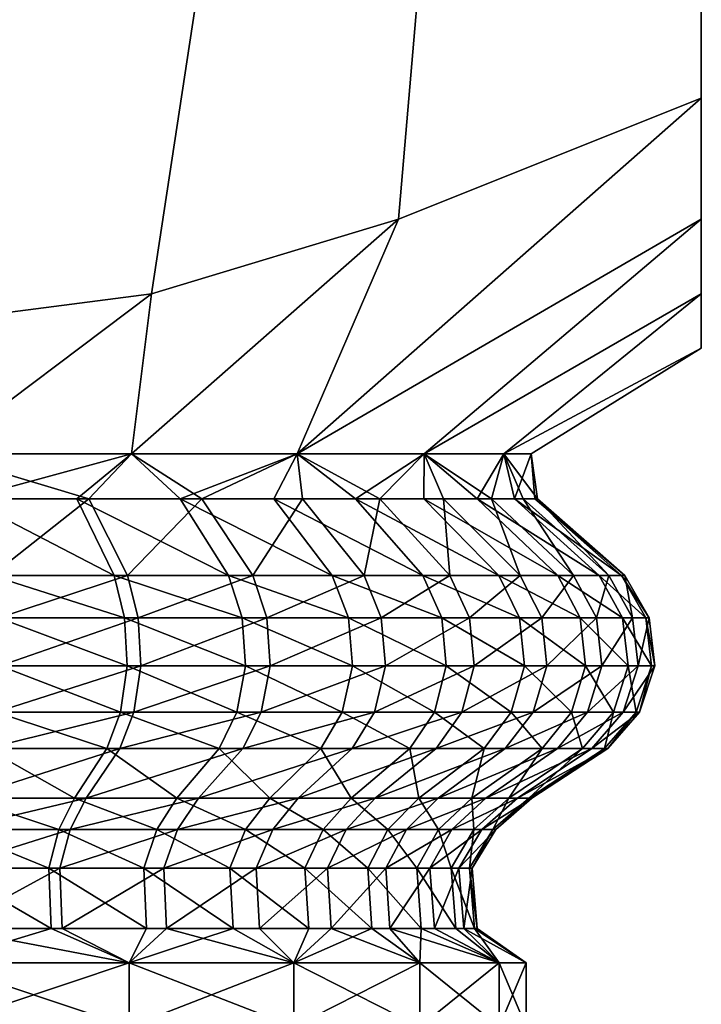
# Model space of a CAD drawing. Extents: x 0 to 5, y 0 to 40.5.
# Drawn here: x 3.2 to 5, y 29.4 to 31.9 of the extents above; entities that cross this region are included whole.
import ezdxf

# ---------------------------------------------------------------- set-up
doc = ezdxf.new("R2010")
doc.units = 0
doc.header["$MEASUREMENT"] = 0
doc.layers.add('DEFAULT', color=7, linetype='CONTINUOUS')

msp = doc.modelspace()

# ---------------------------------------------------------------- linework, layer by layer
at = {"layer": 'DEFAULT'}
for points in [[(5.000001, 40.5, 0.000001), (2.500001, 31.054085, 0.000001), (0.000001, 40.5, 0.000001)], [(0.000001, 40.5, 5.000001), (2.500001, 31.054085, 5.000001), (5.000001, 40.5, 5.000001)], [(3.581943, 31.193466, 0.000001), (2.500001, 31.054085, 0.000001), (5.000001, 40.5, 0.000001)], [(2.500001, 31.054085, 5.000001), (3.581943, 31.193466, 5.000001), (5.000001, 40.5, 5.000001)], [(4.219223, 31.386305, 0.000001), (3.581943, 31.193466, 0.000001), (5.000001, 40.5, 0.000001)], [(4.219223, 31.386305, 5.000001), (5.000001, 40.5, 5.000001), (3.581943, 31.193466, 5.000001)], [(5.000001, 31.698214, 0.000001), (4.219223, 31.386305, 0.000001), (5.000001, 40.5, 0.000001)], [(5.000001, 31.698214, 5.000001), (5.000001, 40.5, 5.000001), (4.219223, 31.386305, 5.000001)], [(5.000001, 31.698214, 5.000001), (5.000001, 31.386305, 4.219223), (5.000001, 40.5, 5.000001)], [(5.000001, 31.386305, 4.219223), (5.000001, 31.193466, 3.581943), (5.000001, 40.5, 5.000001)], [(5.000001, 31.193466, 3.581943), (5.000001, 31.054085, 2.500001), (5.000001, 40.5, 5.000001)], [(5.000001, 40.5, 5.000001), (5.000001, 31.054085, 2.500001), (5.000001, 40.5, 0.000001)], [(5.000001, 31.054085, 2.500001), (5.000001, 31.193466, 1.418059), (5.000001, 40.5, 0.000001)], [(5.000001, 31.698214, 0.000001), (5.000001, 40.5, 0.000001), (5.000001, 31.386305, 0.780778)], [(5.000001, 40.5, 0.000001), (5.000001, 31.193466, 1.418059), (5.000001, 31.386305, 0.780778)], [(5.000001, 31.386305, 4.219223), (5.000001, 31.698214, 5.000001), (3.957331, 30.781, 3.957331)], [(4.219223, 31.386305, 0.000001), (5.000001, 31.698214, 0.000001), (3.957331, 30.781, 1.042671)], [(5.000001, 31.698214, 0.000001), (5.000001, 31.386305, 0.780778), (3.957331, 30.781, 1.042671)], [(3.957331, 30.781, 3.957331), (5.000001, 31.698214, 5.000001), (4.219223, 31.386305, 5.000001)], [(3.957331, 30.781, 3.957331), (4.219223, 31.386305, 5.000001), (3.530489, 30.781, 4.284859)], [(3.530489, 30.781, 0.715144), (4.219223, 31.386305, 0.000001), (3.957331, 30.781, 1.042671)], [(4.219223, 31.386305, 0.000001), (3.530489, 30.781, 0.715144), (3.581943, 31.193466, 0.000001)], [(4.219223, 31.386305, 5.000001), (3.581943, 31.193466, 5.000001), (3.530489, 30.781, 4.284859)], [(4.284859, 30.781, 3.530489), (5.000001, 31.386305, 4.219223), (3.957331, 30.781, 3.957331)], [(3.957331, 30.781, 1.042671), (5.000001, 31.386305, 0.780778), (4.284859, 30.781, 1.469513)], [(5.000001, 31.386305, 4.219223), (4.284859, 30.781, 3.530489), (5.000001, 31.193466, 3.581943)], [(5.000001, 31.386305, 0.780778), (5.000001, 31.193466, 1.418059), (4.284859, 30.781, 1.469513)], [(3.033421, 30.781, 0.509251), (2.500001, 31.054085, 0.000001), (3.581943, 31.193466, 0.000001)], [(2.500001, 31.054085, 5.000001), (3.033421, 30.781, 4.490751), (3.581943, 31.193466, 5.000001)], [(3.033421, 30.781, 0.509251), (3.581943, 31.193466, 0.000001), (3.530489, 30.781, 0.715144)], [(3.530489, 30.781, 4.284859), (3.581943, 31.193466, 5.000001), (3.033421, 30.781, 4.490751)], [(4.284859, 30.781, 1.469513), (5.000001, 31.193466, 1.418059), (4.490751, 30.781, 1.966581)], [(4.490751, 30.781, 3.033421), (5.000001, 31.193466, 3.581943), (4.284859, 30.781, 3.530489)], [(5.000001, 31.054085, 2.500001), (4.490751, 30.781, 1.966581), (5.000001, 31.193466, 1.418059)], [(5.000001, 31.054085, 2.500001), (5.000001, 31.193466, 3.581943), (4.490751, 30.781, 3.033421)], [(4.560977, 30.781, 2.500001), (5.000001, 31.054085, 2.500001), (4.490751, 30.781, 3.033421)], [(4.560977, 30.781, 2.500001), (4.490751, 30.781, 1.966581), (5.000001, 31.054085, 2.500001)], [(3.033421, 30.781, 4.490751), (3.103884, 30.665382, 4.490738), (3.420101, 30.665382, 4.365778)], [(3.033421, 30.781, 4.490751), (3.420101, 30.665382, 4.365778), (3.530489, 30.781, 4.284859)], [(3.530489, 30.781, 0.715144), (3.103884, 30.665382, 0.509264), (3.033421, 30.781, 0.509251)], [(3.103884, 30.665382, 0.509264), (3.530489, 30.781, 0.715144), (3.38945, 30.665382, 0.619419)], [(3.655762, 30.665382, 0.770283), (3.38945, 30.665382, 0.619419), (3.530489, 30.781, 0.715144)], [(3.711738, 30.665382, 4.190978), (3.530489, 30.781, 4.284859), (3.420101, 30.665382, 4.365778)], [(3.957331, 30.781, 1.042671), (3.655762, 30.665382, 0.770283), (3.530489, 30.781, 0.715144)], [(3.530489, 30.781, 4.284859), (3.711738, 30.665382, 4.190978), (3.957331, 30.781, 3.957331)], [(3.655762, 30.665382, 0.770283), (3.957331, 30.781, 1.042671), (3.897055, 30.665382, 0.958589)], [(3.711738, 30.665382, 4.190978), (3.971006, 30.665382, 3.971006), (3.957331, 30.781, 3.957331)], [(4.108106, 30.665382, 1.180263), (3.897055, 30.665382, 0.958589), (3.957331, 30.781, 1.042671)], [(4.284859, 30.781, 1.469513), (4.108106, 30.665382, 1.180263), (3.957331, 30.781, 1.042671)], [(3.957331, 30.781, 3.957331), (4.170926, 30.665382, 3.739243), (4.284859, 30.781, 3.530489)], [(3.957331, 30.781, 3.957331), (3.971006, 30.665382, 3.971006), (4.170926, 30.665382, 3.739243)], [(4.284859, 30.781, 1.469513), (4.284347, 30.665382, 1.430506), (4.108106, 30.665382, 1.180263)], [(4.284859, 30.781, 3.530489), (4.170926, 30.665382, 3.739243), (4.334675, 30.665382, 3.480654)], [(4.421961, 30.665382, 1.703899), (4.284347, 30.665382, 1.430506), (4.284859, 30.781, 1.469513)], [(4.490751, 30.781, 1.966581), (4.421961, 30.665382, 1.703899), (4.284859, 30.781, 1.469513)], [(4.284859, 30.781, 3.530489), (4.458709, 30.665382, 3.200838), (4.490751, 30.781, 3.033421)], [(4.458709, 30.665382, 3.200838), (4.284859, 30.781, 3.530489), (4.334675, 30.665382, 3.480654)], [(4.421961, 30.665382, 1.703899), (4.490751, 30.781, 1.966581), (4.517972, 30.665382, 1.994526)], [(4.458709, 30.665382, 3.200838), (4.540343, 30.665382, 2.90585), (4.490751, 30.781, 3.033421)], [(4.490751, 30.781, 3.033421), (4.57781, 30.665382, 2.602077), (4.560977, 30.781, 2.500001)], [(4.57781, 30.665382, 2.602077), (4.490751, 30.781, 3.033421), (4.540343, 30.665382, 2.90585)], [(4.560977, 30.781, 2.500001), (4.517972, 30.665382, 1.994526), (4.490751, 30.781, 1.966581)], [(4.517972, 30.665382, 1.994526), (4.560977, 30.781, 2.500001), (4.570299, 30.665382, 2.296094)], [(4.57781, 30.665382, 2.602077), (4.570299, 30.665382, 2.296094), (4.560977, 30.781, 2.500001)], [(3.103884, 30.665382, 0.509264), (3.38945, 30.665382, 0.619419), (3.485663, 30.467463, 0.415993)], [(3.103884, 30.665382, 0.509264), (3.485663, 30.467463, 0.415993), (3.169208, 30.467463, 0.293923)], [(3.420101, 30.665382, 4.365778), (3.103884, 30.665382, 4.490738), (3.169208, 30.467463, 4.706079)], [(3.420101, 30.665382, 4.365778), (3.169208, 30.467463, 4.706079), (3.519629, 30.467463, 4.567603)], [(3.655762, 30.665382, 0.770283), (3.780782, 30.467463, 0.583176), (3.38945, 30.665382, 0.619419)], [(3.485663, 30.467463, 0.415993), (3.38945, 30.665382, 0.619419), (3.780782, 30.467463, 0.583176)], [(3.711738, 30.665382, 4.190978), (3.420101, 30.665382, 4.365778), (3.519629, 30.467463, 4.567603)], [(3.711738, 30.665382, 4.190978), (3.519629, 30.467463, 4.567603), (3.842813, 30.467463, 4.373893)], [(3.655762, 30.665382, 0.770283), (3.897055, 30.665382, 0.958589), (4.048176, 30.467463, 0.791853)], [(3.655762, 30.665382, 0.770283), (4.048176, 30.467463, 0.791853), (3.780782, 30.467463, 0.583176)], [(3.711738, 30.665382, 4.190978), (3.842813, 30.467463, 4.373893), (3.971006, 30.665382, 3.971006)], [(3.971006, 30.665382, 3.971006), (3.842813, 30.467463, 4.373893), (4.130126, 30.467463, 4.130126)], [(4.108106, 30.665382, 1.180263), (4.282057, 30.467463, 1.037505), (3.897055, 30.665382, 0.958589)], [(4.282057, 30.467463, 1.037505), (4.048176, 30.467463, 0.791853), (3.897055, 30.665382, 0.958589)], [(3.971006, 30.665382, 3.971006), (4.130126, 30.467463, 4.130126), (4.170926, 30.665382, 3.739243)], [(4.108106, 30.665382, 1.180263), (4.284347, 30.665382, 1.430506), (4.477362, 30.467463, 1.314817)], [(4.108106, 30.665382, 1.180263), (4.477362, 30.467463, 1.314817), (4.282057, 30.467463, 1.037505)], [(4.130126, 30.467463, 4.130126), (4.351672, 30.467463, 3.873294), (4.170926, 30.665382, 3.739243)], [(4.351672, 30.467463, 3.873294), (4.334675, 30.665382, 3.480654), (4.170926, 30.665382, 3.739243)], [(4.421961, 30.665382, 1.703899), (4.629862, 30.467463, 1.617783), (4.284347, 30.665382, 1.430506)], [(4.629862, 30.467463, 1.617783), (4.477362, 30.467463, 1.314817), (4.284347, 30.665382, 1.430506)], [(4.458709, 30.665382, 3.200838), (4.334675, 30.665382, 3.480654), (4.533134, 30.467463, 3.586733)], [(4.351672, 30.467463, 3.873294), (4.533134, 30.467463, 3.586733), (4.334675, 30.665382, 3.480654)], [(4.421961, 30.665382, 1.703899), (4.517972, 30.665382, 1.994526), (4.736258, 30.467463, 1.939848)], [(4.421961, 30.665382, 1.703899), (4.736258, 30.467463, 1.939848), (4.629862, 30.467463, 1.617783)], [(4.458709, 30.665382, 3.200838), (4.533134, 30.467463, 3.586733), (4.670585, 30.467463, 3.276649)], [(4.458709, 30.665382, 3.200838), (4.670585, 30.467463, 3.276649), (4.540343, 30.665382, 2.90585)], [(4.517972, 30.665382, 1.994526), (4.570299, 30.665382, 2.296094), (4.794246, 30.467463, 2.274038)], [(4.517972, 30.665382, 1.994526), (4.794246, 30.467463, 2.274038), (4.736258, 30.467463, 1.939848)], [(4.57781, 30.665382, 2.602077), (4.540343, 30.665382, 2.90585), (4.76105, 30.467463, 2.949752)], [(4.670585, 30.467463, 3.276649), (4.76105, 30.467463, 2.949752), (4.540343, 30.665382, 2.90585)], [(4.57781, 30.665382, 2.602077), (4.802569, 30.467463, 2.613119), (4.570299, 30.665382, 2.296094)], [(4.802569, 30.467463, 2.613119), (4.794246, 30.467463, 2.274038), (4.570299, 30.665382, 2.296094)], [(4.57781, 30.665382, 2.602077), (4.76105, 30.467463, 2.949752), (4.802569, 30.467463, 2.613119)], [(3.169208, 30.467463, 4.706079), (3.187404, 30.358595, 4.766065), (3.519629, 30.467463, 4.567603)], [(3.169208, 30.467463, 0.293923), (3.485663, 30.467463, 0.415993), (3.512465, 30.358595, 0.359327)], [(3.169208, 30.467463, 0.293923), (3.512465, 30.358595, 0.359327), (3.187404, 30.358595, 0.233937)], [(3.547354, 30.358595, 4.623823), (3.519629, 30.467463, 4.567603), (3.187404, 30.358595, 4.766065)], [(3.815608, 30.358595, 0.531056), (3.512465, 30.358595, 0.359327), (3.485663, 30.467463, 0.415993)], [(3.815608, 30.358595, 0.531056), (3.485663, 30.467463, 0.415993), (3.780782, 30.467463, 0.583176)], [(3.547354, 30.358595, 4.623823), (3.842813, 30.467463, 4.373893), (3.519629, 30.467463, 4.567603)], [(3.547354, 30.358595, 4.623823), (3.879326, 30.358595, 4.424847), (3.842813, 30.467463, 4.373893)], [(4.048176, 30.467463, 0.791853), (4.090273, 30.358595, 0.745406), (3.780782, 30.467463, 0.583176)], [(3.815608, 30.358595, 0.531056), (3.780782, 30.467463, 0.583176), (4.090273, 30.358595, 0.745406)], [(3.879326, 30.358595, 4.424847), (4.130126, 30.467463, 4.130126), (3.842813, 30.467463, 4.373893)], [(3.879326, 30.358595, 4.424847), (4.174451, 30.358595, 4.174451), (4.130126, 30.467463, 4.130126)], [(4.282057, 30.467463, 1.037505), (4.330513, 30.358595, 0.997738), (4.048176, 30.467463, 0.791853)], [(4.090273, 30.358595, 0.745406), (4.048176, 30.467463, 0.791853), (4.330513, 30.358595, 0.997738)], [(4.130126, 30.467463, 4.130126), (4.174451, 30.358595, 4.174451), (4.351672, 30.467463, 3.873294)], [(4.402021, 30.358595, 3.910635), (4.351672, 30.467463, 3.873294), (4.174451, 30.358595, 4.174451)], [(4.531128, 30.358595, 1.28259), (4.330513, 30.358595, 0.997738), (4.282057, 30.467463, 1.037505)], [(4.531128, 30.358595, 1.28259), (4.282057, 30.467463, 1.037505), (4.477362, 30.467463, 1.314817)], [(4.351672, 30.467463, 3.873294), (4.402021, 30.358595, 3.910635), (4.533134, 30.467463, 3.586733)], [(4.402021, 30.358595, 3.910635), (4.588418, 30.358595, 3.616283), (4.533134, 30.467463, 3.586733)], [(4.629862, 30.467463, 1.617783), (4.687776, 30.358595, 1.593795), (4.477362, 30.467463, 1.314817)], [(4.687776, 30.358595, 1.593795), (4.531128, 30.358595, 1.28259), (4.477362, 30.467463, 1.314817)], [(4.670585, 30.467463, 3.276649), (4.533134, 30.467463, 3.586733), (4.588418, 30.358595, 3.616283)], [(4.670585, 30.467463, 3.276649), (4.588418, 30.358595, 3.616283), (4.729606, 30.358595, 3.297766)], [(4.736258, 30.467463, 1.939848), (4.797065, 30.358595, 1.924617), (4.629862, 30.467463, 1.617783)], [(4.797065, 30.358595, 1.924617), (4.687776, 30.358595, 1.593795), (4.629862, 30.467463, 1.617783)], [(4.670585, 30.467463, 3.276649), (4.729606, 30.358595, 3.297766), (4.76105, 30.467463, 2.949752)], [(4.729606, 30.358595, 3.297766), (4.82253, 30.358595, 2.961981), (4.76105, 30.467463, 2.949752)], [(4.736258, 30.467463, 1.939848), (4.794246, 30.467463, 2.274038), (4.856629, 30.358595, 2.267893)], [(4.736258, 30.467463, 1.939848), (4.856629, 30.358595, 2.267893), (4.797065, 30.358595, 1.924617)], [(4.802569, 30.467463, 2.613119), (4.76105, 30.467463, 2.949752), (4.82253, 30.358595, 2.961981)], [(4.802569, 30.467463, 2.613119), (4.865179, 30.358595, 2.616195), (4.794246, 30.467463, 2.274038)], [(4.865179, 30.358595, 2.616195), (4.856629, 30.358595, 2.267893), (4.794246, 30.467463, 2.274038)], [(4.802569, 30.467463, 2.613119), (4.82253, 30.358595, 2.961981), (4.865179, 30.358595, 2.616195)], [(3.191726, 30.234573, 4.780313), (3.547354, 30.358595, 4.623823), (3.187404, 30.358595, 4.766065)], [(3.51883, 30.234573, 0.345868), (3.191726, 30.234573, 0.21969), (3.187404, 30.358595, 0.233937)], [(3.51883, 30.234573, 0.345868), (3.187404, 30.358595, 0.233937), (3.512465, 30.358595, 0.359327)], [(3.191726, 30.234573, 4.780313), (3.553939, 30.234573, 4.637176), (3.547354, 30.358595, 4.623823)], [(3.815608, 30.358595, 0.531056), (3.82388, 30.234573, 0.518676), (3.512465, 30.358595, 0.359327)], [(3.51883, 30.234573, 0.345868), (3.512465, 30.358595, 0.359327), (3.82388, 30.234573, 0.518676)], [(3.547354, 30.358595, 4.623823), (3.553939, 30.234573, 4.637176), (3.879326, 30.358595, 4.424847)], [(3.887998, 30.234573, 4.436949), (3.879326, 30.358595, 4.424847), (3.553939, 30.234573, 4.637176)], [(4.100272, 30.234573, 0.734374), (3.82388, 30.234573, 0.518676), (3.815608, 30.358595, 0.531056)], [(4.100272, 30.234573, 0.734374), (3.815608, 30.358595, 0.531056), (4.090273, 30.358595, 0.745406)], [(3.879326, 30.358595, 4.424847), (3.887998, 30.234573, 4.436949), (4.174451, 30.358595, 4.174451)], [(4.184979, 30.234573, 4.184979), (4.174451, 30.358595, 4.174451), (3.887998, 30.234573, 4.436949)], [(4.342022, 30.234573, 0.988293), (4.100272, 30.234573, 0.734374), (4.090273, 30.358595, 0.745406)], [(4.342022, 30.234573, 0.988293), (4.090273, 30.358595, 0.745406), (4.330513, 30.358595, 0.997738)], [(4.184979, 30.234573, 4.184979), (4.402021, 30.358595, 3.910635), (4.174451, 30.358595, 4.174451)], [(4.184979, 30.234573, 4.184979), (4.41398, 30.234573, 3.919504), (4.402021, 30.358595, 3.910635)], [(4.531128, 30.358595, 1.28259), (4.543899, 30.234573, 1.274936), (4.330513, 30.358595, 0.997738)], [(4.342022, 30.234573, 0.988293), (4.330513, 30.358595, 0.997738), (4.543899, 30.234573, 1.274936)], [(4.41398, 30.234573, 3.919504), (4.588418, 30.358595, 3.616283), (4.402021, 30.358595, 3.910635)], [(4.41398, 30.234573, 3.919504), (4.601548, 30.234573, 3.623301), (4.588418, 30.358595, 3.616283)], [(4.701531, 30.234573, 1.588097), (4.543899, 30.234573, 1.274936), (4.531128, 30.358595, 1.28259)], [(4.701531, 30.234573, 1.588097), (4.531128, 30.358595, 1.28259), (4.687776, 30.358595, 1.593795)], [(4.588418, 30.358595, 3.616283), (4.601548, 30.234573, 3.623301), (4.729606, 30.358595, 3.297766)], [(4.743624, 30.234573, 3.302782), (4.729606, 30.358595, 3.297766), (4.601548, 30.234573, 3.623301)], [(4.811507, 30.234573, 1.920999), (4.701531, 30.234573, 1.588097), (4.687776, 30.358595, 1.593795)], [(4.811507, 30.234573, 1.920999), (4.687776, 30.358595, 1.593795), (4.797065, 30.358595, 1.924617)], [(4.743624, 30.234573, 3.302782), (4.82253, 30.358595, 2.961981), (4.729606, 30.358595, 3.297766)], [(4.743624, 30.234573, 3.302782), (4.837133, 30.234573, 2.964885), (4.82253, 30.358595, 2.961981)], [(4.856629, 30.358595, 2.267893), (4.871446, 30.234573, 2.266434), (4.797065, 30.358595, 1.924617)], [(4.811507, 30.234573, 1.920999), (4.797065, 30.358595, 1.924617), (4.871446, 30.234573, 2.266434)], [(4.837133, 30.234573, 2.964885), (4.865179, 30.358595, 2.616195), (4.82253, 30.358595, 2.961981)], [(4.837133, 30.234573, 2.964885), (4.88005, 30.234573, 2.616925), (4.865179, 30.358595, 2.616195)], [(4.865179, 30.358595, 2.616195), (4.88005, 30.234573, 2.616925), (4.856629, 30.358595, 2.267893)], [(4.871446, 30.234573, 2.266434), (4.856629, 30.358595, 2.267893), (4.88005, 30.234573, 2.616925)], [(3.191726, 30.234573, 4.780313), (3.180225, 30.11533, 4.7424), (3.553939, 30.234573, 4.637176)], [(3.536417, 30.11533, 4.601644), (3.553939, 30.234573, 4.637176), (3.180225, 30.11533, 4.7424)], [(3.501891, 30.11533, 0.381682), (3.180225, 30.11533, 0.257602), (3.191726, 30.234573, 0.21969)], [(3.51883, 30.234573, 0.345868), (3.501891, 30.11533, 0.381682), (3.191726, 30.234573, 0.21969)], [(3.801869, 30.11533, 0.551618), (3.501891, 30.11533, 0.381682), (3.51883, 30.234573, 0.345868)], [(3.801869, 30.11533, 0.551618), (3.51883, 30.234573, 0.345868), (3.82388, 30.234573, 0.518676)], [(3.536417, 30.11533, 4.601644), (3.864922, 30.11533, 4.404746), (3.887998, 30.234573, 4.436949)], [(3.536417, 30.11533, 4.601644), (3.887998, 30.234573, 4.436949), (3.553939, 30.234573, 4.637176)], [(3.801869, 30.11533, 0.551618), (3.82388, 30.234573, 0.518676), (4.073666, 30.11533, 0.76373)], [(4.100272, 30.234573, 0.734374), (4.073666, 30.11533, 0.76373), (3.82388, 30.234573, 0.518676)], [(3.864922, 30.11533, 4.404746), (4.156965, 30.11533, 4.156965), (4.184979, 30.234573, 4.184979)], [(3.864922, 30.11533, 4.404746), (4.184979, 30.234573, 4.184979), (3.887998, 30.234573, 4.436949)], [(4.073666, 30.11533, 0.76373), (4.100272, 30.234573, 0.734374), (4.311397, 30.11533, 1.013427)], [(4.342022, 30.234573, 0.988293), (4.311397, 30.11533, 1.013427), (4.100272, 30.234573, 0.734374)], [(4.184979, 30.234573, 4.184979), (4.156965, 30.11533, 4.156965), (4.41398, 30.234573, 3.919504)], [(4.382158, 30.11533, 3.895904), (4.41398, 30.234573, 3.919504), (4.156965, 30.11533, 4.156965)], [(4.509917, 30.11533, 1.295304), (4.311397, 30.11533, 1.013427), (4.342022, 30.234573, 0.988293)], [(4.509917, 30.11533, 1.295304), (4.342022, 30.234573, 0.988293), (4.543899, 30.234573, 1.274936)], [(4.41398, 30.234573, 3.919504), (4.382158, 30.11533, 3.895904), (4.601548, 30.234573, 3.623301)], [(4.382158, 30.11533, 3.895904), (4.566608, 30.11533, 3.604625), (4.601548, 30.234573, 3.623301)], [(4.664929, 30.11533, 1.603259), (4.509917, 30.11533, 1.295304), (4.543899, 30.234573, 1.274936)], [(4.701531, 30.234573, 1.588097), (4.664929, 30.11533, 1.603259), (4.543899, 30.234573, 1.274936)], [(4.566608, 30.11533, 3.604625), (4.706322, 30.11533, 3.289435), (4.743624, 30.234573, 3.302782)], [(4.566608, 30.11533, 3.604625), (4.743624, 30.234573, 3.302782), (4.601548, 30.234573, 3.623301)], [(4.664929, 30.11533, 1.603259), (4.701531, 30.234573, 1.588097), (4.773076, 30.11533, 1.930625)], [(4.811507, 30.234573, 1.920999), (4.773076, 30.11533, 1.930625), (4.701531, 30.234573, 1.588097)], [(4.743624, 30.234573, 3.302782), (4.706322, 30.11533, 3.289435), (4.837133, 30.234573, 2.964885)], [(4.798276, 30.11533, 2.957156), (4.837133, 30.234573, 2.964885), (4.706322, 30.11533, 3.289435)], [(4.832018, 30.11533, 2.270317), (4.773076, 30.11533, 1.930625), (4.811507, 30.234573, 1.920999)], [(4.837133, 30.234573, 2.964885), (4.798276, 30.11533, 2.957156), (4.88005, 30.234573, 2.616925)], [(4.840479, 30.11533, 2.614981), (4.88005, 30.234573, 2.616925), (4.798276, 30.11533, 2.957156)], [(4.832018, 30.11533, 2.270317), (4.811507, 30.234573, 1.920999), (4.871446, 30.234573, 2.266434)], [(4.840479, 30.11533, 2.614981), (4.832018, 30.11533, 2.270317), (4.871446, 30.234573, 2.266434)], [(4.840479, 30.11533, 2.614981), (4.871446, 30.234573, 2.266434), (4.88005, 30.234573, 2.616925)], [(3.156469, 30.021185, 4.664084), (3.50022, 30.021185, 4.528244), (3.536417, 30.11533, 4.601644)], [(3.156469, 30.021185, 4.664084), (3.536417, 30.11533, 4.601644), (3.180225, 30.11533, 4.7424)], [(3.156469, 30.021185, 0.335917), (3.180225, 30.11533, 0.257602), (3.4669, 30.021185, 0.455664)], [(3.501891, 30.11533, 0.381682), (3.4669, 30.021185, 0.455664), (3.180225, 30.11533, 0.257602)], [(3.501891, 30.11533, 0.381682), (3.756402, 30.021185, 0.619665), (3.4669, 30.021185, 0.455664)], [(3.536417, 30.11533, 4.601644), (3.50022, 30.021185, 4.528244), (3.864922, 30.11533, 4.404746)], [(3.817252, 30.021185, 4.338223), (3.864922, 30.11533, 4.404746), (3.50022, 30.021185, 4.528244)], [(3.801869, 30.11533, 0.551618), (3.756402, 30.021185, 0.619665), (3.501891, 30.11533, 0.381682)], [(4.018706, 30.021185, 0.824369), (3.756402, 30.021185, 0.619665), (3.801869, 30.11533, 0.551618)], [(4.018706, 30.021185, 0.824369), (3.801869, 30.11533, 0.551618), (4.073666, 30.11533, 0.76373)], [(3.864922, 30.11533, 4.404746), (3.817252, 30.021185, 4.338223), (4.156965, 30.11533, 4.156965)], [(4.099096, 30.021185, 4.099096), (4.156965, 30.11533, 4.156965), (3.817252, 30.021185, 4.338223)], [(4.248134, 30.021185, 1.065345), (4.018706, 30.021185, 0.824369), (4.073666, 30.11533, 0.76373)], [(4.248134, 30.021185, 1.065345), (4.073666, 30.11533, 0.76373), (4.311397, 30.11533, 1.013427)], [(4.099096, 30.021185, 4.099096), (4.316424, 30.021185, 3.847152), (4.382158, 30.11533, 3.895904)], [(4.099096, 30.021185, 4.099096), (4.382158, 30.11533, 3.895904), (4.156965, 30.11533, 4.156965)], [(4.248134, 30.021185, 1.065345), (4.311397, 30.11533, 1.013427), (4.439721, 30.021185, 1.337377)], [(4.509917, 30.11533, 1.295304), (4.439721, 30.021185, 1.337377), (4.311397, 30.11533, 1.013427)], [(4.316424, 30.021185, 3.847152), (4.494432, 30.021185, 3.566046), (4.566608, 30.11533, 3.604625)], [(4.316424, 30.021185, 3.847152), (4.566608, 30.11533, 3.604625), (4.382158, 30.11533, 3.895904)], [(4.589319, 30.021185, 1.634577), (4.439721, 30.021185, 1.337377), (4.509917, 30.11533, 1.295304)], [(4.566608, 30.11533, 3.604625), (4.494432, 30.021185, 3.566046), (4.706322, 30.11533, 3.289435)], [(4.629267, 30.021185, 3.261864), (4.706322, 30.11533, 3.289435), (4.494432, 30.021185, 3.566046)], [(4.589319, 30.021185, 1.634577), (4.509917, 30.11533, 1.295304), (4.664929, 30.11533, 1.603259)], [(4.693689, 30.021185, 1.950511), (4.589319, 30.021185, 1.634577), (4.664929, 30.11533, 1.603259)], [(4.629267, 30.021185, 3.261864), (4.718009, 30.021185, 2.94119), (4.798276, 30.11533, 2.957156)], [(4.629267, 30.021185, 3.261864), (4.798276, 30.11533, 2.957156), (4.706322, 30.11533, 3.289435)], [(4.693689, 30.021185, 1.950511), (4.664929, 30.11533, 1.603259), (4.773076, 30.11533, 1.930625)], [(4.693689, 30.021185, 1.950511), (4.773076, 30.11533, 1.930625), (4.750573, 30.021185, 2.278339)], [(4.718009, 30.021185, 2.94119), (4.758739, 30.021185, 2.610966), (4.840479, 30.11533, 2.614981)], [(4.718009, 30.021185, 2.94119), (4.840479, 30.11533, 2.614981), (4.798276, 30.11533, 2.957156)], [(4.832018, 30.11533, 2.270317), (4.750573, 30.021185, 2.278339), (4.773076, 30.11533, 1.930625)], [(4.750573, 30.021185, 2.278339), (4.832018, 30.11533, 2.270317), (4.758739, 30.021185, 2.610966)], [(4.840479, 30.11533, 2.614981), (4.758739, 30.021185, 2.610966), (4.832018, 30.11533, 2.270317)], [(3.156469, 30.021185, 4.664084), (3.09953, 29.893726, 4.476381), (3.50022, 30.021185, 4.528244)], [(3.413465, 29.893726, 4.352323), (3.50022, 30.021185, 4.528244), (3.09953, 29.893726, 4.476381)], [(3.383036, 29.893726, 0.632981), (3.09953, 29.893726, 0.523621), (3.156469, 30.021185, 0.335917)], [(3.383036, 29.893726, 0.632981), (3.156469, 30.021185, 0.335917), (3.4669, 30.021185, 0.455664)], [(3.647427, 29.893726, 0.782757), (3.383036, 29.893726, 0.632981), (3.4669, 30.021185, 0.455664)], [(3.413465, 29.893726, 4.352323), (3.702999, 29.893726, 4.178783), (3.817252, 30.021185, 4.338223)], [(3.413465, 29.893726, 4.352323), (3.817252, 30.021185, 4.338223), (3.50022, 30.021185, 4.528244)], [(3.647427, 29.893726, 0.782757), (3.4669, 30.021185, 0.455664), (3.756402, 30.021185, 0.619665)], [(3.647427, 29.893726, 0.782757), (3.756402, 30.021185, 0.619665), (3.88698, 29.893726, 0.969706)], [(3.702999, 29.893726, 4.178783), (3.960397, 29.893726, 3.960397), (4.099096, 30.021185, 4.099096)], [(3.702999, 29.893726, 4.178783), (4.099096, 30.021185, 4.099096), (3.817252, 30.021185, 4.338223)], [(4.018706, 30.021185, 0.824369), (3.88698, 29.893726, 0.969706), (3.756402, 30.021185, 0.619665)], [(3.88698, 29.893726, 0.969706), (4.018706, 30.021185, 0.824369), (4.096509, 29.893726, 1.189781)], [(4.099096, 30.021185, 4.099096), (3.960397, 29.893726, 3.960397), (4.316424, 30.021185, 3.847152)], [(4.158875, 29.893726, 3.730306), (4.316424, 30.021185, 3.847152), (3.960397, 29.893726, 3.960397)], [(4.248134, 30.021185, 1.065345), (4.096509, 29.893726, 1.189781), (4.018706, 30.021185, 0.824369)], [(4.271478, 29.893726, 1.438218), (4.096509, 29.893726, 1.189781), (4.248134, 30.021185, 1.065345)], [(4.316424, 30.021185, 3.847152), (4.158875, 29.893726, 3.730306), (4.494432, 30.021185, 3.566046)], [(4.158875, 29.893726, 3.730306), (4.321444, 29.893726, 3.473582), (4.494432, 30.021185, 3.566046)], [(4.271478, 29.893726, 1.438218), (4.248134, 30.021185, 1.065345), (4.439721, 30.021185, 1.337377)], [(4.408101, 29.893726, 1.70964), (4.271478, 29.893726, 1.438218), (4.439721, 30.021185, 1.337377)], [(4.321444, 29.893726, 3.473582), (4.444583, 29.893726, 3.195784), (4.629267, 30.021185, 3.261864)], [(4.321444, 29.893726, 3.473582), (4.629267, 30.021185, 3.261864), (4.494432, 30.021185, 3.566046)], [(4.589319, 30.021185, 1.634577), (4.408101, 29.893726, 1.70964), (4.439721, 30.021185, 1.337377)], [(4.408101, 29.893726, 1.70964), (4.589319, 30.021185, 1.634577), (4.503418, 29.893726, 1.998171)], [(4.629267, 30.021185, 3.261864), (4.444583, 29.893726, 3.195784), (4.718009, 30.021185, 2.94119)], [(4.525629, 29.893726, 2.902923), (4.718009, 30.021185, 2.94119), (4.444583, 29.893726, 3.195784)], [(4.555368, 29.893726, 2.297565), (4.503418, 29.893726, 1.998171), (4.693689, 30.021185, 1.950511)], [(4.693689, 30.021185, 1.950511), (4.503418, 29.893726, 1.998171), (4.589319, 30.021185, 1.634577)], [(4.718009, 30.021185, 2.94119), (4.525629, 29.893726, 2.902923), (4.758739, 30.021185, 2.610966)], [(4.562825, 29.893726, 2.601341), (4.758739, 30.021185, 2.610966), (4.525629, 29.893726, 2.902923)], [(4.562825, 29.893726, 2.601341), (4.555368, 29.893726, 2.297565), (4.750573, 30.021185, 2.278339)], [(4.555368, 29.893726, 2.297565), (4.693689, 30.021185, 1.950511), (4.750573, 30.021185, 2.278339)], [(4.562825, 29.893726, 2.601341), (4.750573, 30.021185, 2.278339), (4.758739, 30.021185, 2.610966)], [(3.072439, 29.812462, 4.387076), (3.372189, 29.812462, 4.268623), (3.413465, 29.893726, 4.352323)], [(3.072439, 29.812462, 4.387076), (3.413465, 29.893726, 4.352323), (3.09953, 29.893726, 4.476381)], [(3.072439, 29.812462, 0.612926), (3.09953, 29.893726, 0.523621), (3.343135, 29.812462, 0.717345)], [(3.383036, 29.893726, 0.632981), (3.343135, 29.812462, 0.717345), (3.09953, 29.893726, 0.523621)], [(3.343135, 29.812462, 0.717345), (3.383036, 29.893726, 0.632981), (3.595579, 29.812462, 0.860353)], [(3.413465, 29.893726, 4.352323), (3.372189, 29.812462, 4.268623), (3.702999, 29.893726, 4.178783)], [(3.64864, 29.812462, 4.102925), (3.702999, 29.893726, 4.178783), (3.372189, 29.812462, 4.268623)], [(3.647427, 29.893726, 0.782757), (3.595579, 29.812462, 0.860353), (3.383036, 29.893726, 0.632981)], [(3.824307, 29.812462, 1.038854), (3.595579, 29.812462, 0.860353), (3.647427, 29.893726, 0.782757)], [(3.824307, 29.812462, 1.038854), (3.647427, 29.893726, 0.782757), (3.88698, 29.893726, 0.969706)], [(3.702999, 29.893726, 4.178783), (3.64864, 29.812462, 4.102925), (3.960397, 29.893726, 3.960397)], [(3.894407, 29.812462, 3.894407), (3.960397, 29.893726, 3.960397), (3.64864, 29.812462, 4.102925)], [(4.024368, 29.812462, 1.248985), (3.824307, 29.812462, 1.038854), (3.88698, 29.893726, 0.969706)], [(4.024368, 29.812462, 1.248985), (3.88698, 29.893726, 0.969706), (4.096509, 29.893726, 1.189781)], [(3.894407, 29.812462, 3.894407), (4.083917, 29.812462, 3.674713), (4.158875, 29.893726, 3.730306)], [(3.894407, 29.812462, 3.894407), (4.158875, 29.893726, 3.730306), (3.960397, 29.893726, 3.960397)], [(4.024368, 29.812462, 1.248985), (4.096509, 29.893726, 1.189781), (4.191432, 29.812462, 1.486197)], [(4.083917, 29.812462, 3.674713), (4.239139, 29.812462, 3.42959), (4.321444, 29.893726, 3.473582)], [(4.083917, 29.812462, 3.674713), (4.321444, 29.893726, 3.473582), (4.158875, 29.893726, 3.730306)], [(4.271478, 29.893726, 1.438218), (4.191432, 29.812462, 1.486197), (4.096509, 29.893726, 1.189781)], [(4.32188, 29.812462, 1.745354), (4.191432, 29.812462, 1.486197), (4.271478, 29.893726, 1.438218)], [(4.321444, 29.893726, 3.473582), (4.239139, 29.812462, 3.42959), (4.444583, 29.893726, 3.195784)], [(4.356715, 29.812462, 3.164344), (4.444583, 29.893726, 3.195784), (4.239139, 29.812462, 3.42959)], [(4.32188, 29.812462, 1.745354), (4.271478, 29.893726, 1.438218), (4.408101, 29.893726, 1.70964)], [(4.412891, 29.812462, 2.020847), (4.32188, 29.812462, 1.745354), (4.408101, 29.893726, 1.70964)], [(4.356715, 29.812462, 3.164344), (4.434098, 29.812462, 2.884717), (4.525629, 29.893726, 2.902923)], [(4.356715, 29.812462, 3.164344), (4.525629, 29.893726, 2.902923), (4.444583, 29.893726, 3.195784)], [(4.412891, 29.812462, 2.020847), (4.408101, 29.893726, 1.70964), (4.503418, 29.893726, 1.998171)], [(4.412891, 29.812462, 2.020847), (4.503418, 29.893726, 1.998171), (4.462493, 29.812462, 2.306712)], [(4.434098, 29.812462, 2.884717), (4.469614, 29.812462, 2.596762), (4.562825, 29.893726, 2.601341)], [(4.434098, 29.812462, 2.884717), (4.562825, 29.893726, 2.601341), (4.525629, 29.893726, 2.902923)], [(4.555368, 29.893726, 2.297565), (4.462493, 29.812462, 2.306712), (4.503418, 29.893726, 1.998171)], [(4.462493, 29.812462, 2.306712), (4.555368, 29.893726, 2.297565), (4.469614, 29.812462, 2.596762)], [(4.562825, 29.893726, 2.601341), (4.469614, 29.812462, 2.596762), (4.555368, 29.893726, 2.297565)], [(3.072439, 29.812462, 4.387076), (3.054914, 29.713102, 4.329302), (3.372189, 29.812462, 4.268623)], [(3.345487, 29.713102, 4.214476), (3.372189, 29.812462, 4.268623), (3.054914, 29.713102, 4.329302)], [(3.317322, 29.713102, 0.771922), (3.054914, 29.713102, 0.6707), (3.072439, 29.812462, 0.612926)], [(3.317322, 29.713102, 0.771922), (3.072439, 29.812462, 0.612926), (3.343135, 29.812462, 0.717345)], [(3.562037, 29.713102, 0.910551), (3.317322, 29.713102, 0.771922), (3.343135, 29.812462, 0.717345)], [(3.562037, 29.713102, 0.910551), (3.343135, 29.812462, 0.717345), (3.595579, 29.812462, 0.860353)], [(3.345487, 29.713102, 4.214476), (3.613474, 29.713102, 4.053851), (3.64864, 29.812462, 4.102925)], [(3.345487, 29.713102, 4.214476), (3.64864, 29.812462, 4.102925), (3.372189, 29.812462, 4.268623)], [(3.562037, 29.713102, 0.910551), (3.595579, 29.812462, 0.860353), (3.783763, 29.713102, 1.083588)], [(3.824307, 29.812462, 1.038854), (3.783763, 29.713102, 1.083588), (3.595579, 29.812462, 0.860353)], [(3.613474, 29.713102, 4.053851), (3.851717, 29.713102, 3.851717), (3.894407, 29.812462, 3.894407)], [(3.613474, 29.713102, 4.053851), (3.894407, 29.812462, 3.894407), (3.64864, 29.812462, 4.102925)], [(3.783763, 29.713102, 1.083588), (3.824307, 29.812462, 1.038854), (3.977699, 29.713102, 1.287285)], [(4.024368, 29.812462, 1.248985), (3.977699, 29.713102, 1.287285), (3.824307, 29.812462, 1.038854)], [(3.894407, 29.812462, 3.894407), (3.851717, 29.713102, 3.851717), (4.083917, 29.812462, 3.674713)], [(4.035424, 29.713102, 3.638749), (4.083917, 29.812462, 3.674713), (3.851717, 29.713102, 3.851717)], [(4.139647, 29.713102, 1.517235), (3.977699, 29.713102, 1.287285), (4.024368, 29.812462, 1.248985)], [(4.139647, 29.713102, 1.517235), (4.024368, 29.812462, 1.248985), (4.191432, 29.812462, 1.486197)], [(4.083917, 29.812462, 3.674713), (4.035424, 29.713102, 3.638749), (4.239139, 29.812462, 3.42959)], [(4.035424, 29.713102, 3.638749), (4.185894, 29.713102, 3.40113), (4.239139, 29.812462, 3.42959)], [(4.266103, 29.713102, 1.768458), (4.139647, 29.713102, 1.517235), (4.191432, 29.812462, 1.486197)], [(4.185894, 29.713102, 3.40113), (4.29987, 29.713102, 3.144005), (4.356715, 29.812462, 3.164344)], [(4.185894, 29.713102, 3.40113), (4.356715, 29.812462, 3.164344), (4.239139, 29.812462, 3.42959)], [(4.32188, 29.812462, 1.745354), (4.266103, 29.713102, 1.768458), (4.191432, 29.812462, 1.486197)], [(4.266103, 29.713102, 1.768458), (4.32188, 29.812462, 1.745354), (4.354327, 29.713102, 2.035517)], [(4.356715, 29.812462, 3.164344), (4.29987, 29.713102, 3.144005), (4.434098, 29.812462, 2.884717)], [(4.374885, 29.713102, 2.872939), (4.434098, 29.812462, 2.884717), (4.29987, 29.713102, 3.144005)], [(4.412891, 29.812462, 2.020847), (4.354327, 29.713102, 2.035517), (4.32188, 29.812462, 1.745354)], [(4.402411, 29.713102, 2.31263), (4.354327, 29.713102, 2.035517), (4.412891, 29.812462, 2.020847)], [(4.434098, 29.812462, 2.884717), (4.374885, 29.713102, 2.872939), (4.469614, 29.812462, 2.596762)], [(4.409313, 29.713102, 2.5938), (4.469614, 29.812462, 2.596762), (4.374885, 29.713102, 2.872939)], [(4.409313, 29.713102, 2.5938), (4.402411, 29.713102, 2.31263), (4.462493, 29.812462, 2.306712)], [(4.402411, 29.713102, 2.31263), (4.412891, 29.812462, 2.020847), (4.462493, 29.812462, 2.306712)], [(4.409313, 29.713102, 2.5938), (4.462493, 29.812462, 2.306712), (4.469614, 29.812462, 2.596762)], [(3.058541, 29.556902, 4.34126), (3.345487, 29.713102, 4.214476), (3.054914, 29.713102, 4.329302)], [(3.317322, 29.713102, 0.771922), (3.322664, 29.556902, 0.760626), (3.054914, 29.713102, 0.6707)], [(3.322664, 29.556902, 0.760626), (3.058541, 29.556902, 0.658742), (3.054914, 29.713102, 0.6707)], [(3.058541, 29.556902, 4.34126), (3.351013, 29.556902, 4.225683), (3.345487, 29.713102, 4.214476)], [(3.562037, 29.713102, 0.910551), (3.56898, 29.556902, 0.900161), (3.317322, 29.713102, 0.771922)], [(3.322664, 29.556902, 0.760626), (3.317322, 29.713102, 0.771922), (3.56898, 29.556902, 0.900161)], [(3.345487, 29.713102, 4.214476), (3.351013, 29.556902, 4.225683), (3.613474, 29.713102, 4.053851)], [(3.620753, 29.556902, 4.064008), (3.613474, 29.713102, 4.053851), (3.351013, 29.556902, 4.225683)], [(3.792155, 29.556902, 1.074329), (3.56898, 29.556902, 0.900161), (3.562037, 29.713102, 0.910551)], [(3.792155, 29.556902, 1.074329), (3.562037, 29.713102, 0.910551), (3.783763, 29.713102, 1.083588)], [(3.613474, 29.713102, 4.053851), (3.620753, 29.556902, 4.064008), (3.851717, 29.713102, 3.851717)], [(3.620753, 29.556902, 4.064008), (3.860553, 29.556902, 3.860553), (3.851717, 29.713102, 3.851717)], [(3.792155, 29.556902, 1.074329), (3.783763, 29.713102, 1.083588), (3.987359, 29.556902, 1.279358)], [(3.783763, 29.713102, 1.083588), (3.977699, 29.713102, 1.287285), (3.987359, 29.556902, 1.279358)], [(4.035424, 29.713102, 3.638749), (3.851717, 29.713102, 3.851717), (3.860553, 29.556902, 3.860553)], [(4.045461, 29.556902, 3.646192), (4.035424, 29.713102, 3.638749), (3.860553, 29.556902, 3.860553)], [(4.139647, 29.713102, 1.517235), (4.150366, 29.556902, 1.51081), (3.977699, 29.713102, 1.287285)], [(4.150366, 29.556902, 1.51081), (3.987359, 29.556902, 1.279358), (3.977699, 29.713102, 1.287285)], [(4.045461, 29.556902, 3.646192), (4.185894, 29.713102, 3.40113), (4.035424, 29.713102, 3.638749)], [(4.045461, 29.556902, 3.646192), (4.196915, 29.556902, 3.407021), (4.185894, 29.713102, 3.40113)], [(4.277647, 29.556902, 1.763676), (4.150366, 29.556902, 1.51081), (4.139647, 29.713102, 1.517235)], [(4.277647, 29.556902, 1.763676), (4.139647, 29.713102, 1.517235), (4.266103, 29.713102, 1.768458)], [(4.185894, 29.713102, 3.40113), (4.196915, 29.556902, 3.407021), (4.29987, 29.713102, 3.144005)], [(4.196915, 29.556902, 3.407021), (4.311636, 29.556902, 3.148214), (4.29987, 29.713102, 3.144005)], [(4.277647, 29.556902, 1.763676), (4.266103, 29.713102, 1.768458), (4.366448, 29.556902, 2.03248)], [(4.266103, 29.713102, 1.768458), (4.354327, 29.713102, 2.035517), (4.366448, 29.556902, 2.03248)], [(4.374885, 29.713102, 2.872939), (4.29987, 29.713102, 3.144005), (4.311636, 29.556902, 3.148214)], [(4.38714, 29.556902, 2.875376), (4.374885, 29.713102, 2.872939), (4.311636, 29.556902, 3.148214)], [(4.402411, 29.713102, 2.31263), (4.414846, 29.556902, 2.311405), (4.354327, 29.713102, 2.035517)], [(4.414846, 29.556902, 2.311405), (4.366448, 29.556902, 2.03248), (4.354327, 29.713102, 2.035517)], [(4.38714, 29.556902, 2.875376), (4.409313, 29.713102, 2.5938), (4.374885, 29.713102, 2.872939)], [(4.38714, 29.556902, 2.875376), (4.421794, 29.556902, 2.594413), (4.409313, 29.713102, 2.5938)], [(4.409313, 29.713102, 2.5938), (4.421794, 29.556902, 2.594413), (4.402411, 29.713102, 2.31263)], [(4.414846, 29.556902, 2.311405), (4.402411, 29.713102, 2.31263), (4.421794, 29.556902, 2.594413)], [(3.030185, 29.4685, 0.521325), (3.322664, 29.556902, 0.760626), (3.524239, 29.4685, 0.725969)], [(3.030185, 29.4685, 0.521325), (3.058541, 29.556902, 0.658742), (3.322664, 29.556902, 0.760626)], [(3.524239, 29.4685, 4.274033), (3.058541, 29.556902, 4.34126), (3.030185, 29.4685, 4.478677)], [(3.058541, 29.556902, 4.34126), (3.524239, 29.4685, 4.274033), (3.351013, 29.556902, 4.225683)], [(3.322664, 29.556902, 0.760626), (3.56898, 29.556902, 0.900161), (3.524239, 29.4685, 0.725969)], [(3.620753, 29.556902, 4.064008), (3.351013, 29.556902, 4.225683), (3.524239, 29.4685, 4.274033)], [(3.948492, 29.4685, 3.948492), (3.620753, 29.556902, 4.064008), (3.524239, 29.4685, 4.274033)], [(3.524239, 29.4685, 0.725969), (3.792155, 29.556902, 1.074329), (3.948492, 29.4685, 1.05151)], [(3.792155, 29.556902, 1.074329), (3.524239, 29.4685, 0.725969), (3.56898, 29.556902, 0.900161)], [(3.948492, 29.4685, 3.948492), (3.860553, 29.556902, 3.860553), (3.620753, 29.556902, 4.064008)], [(3.792155, 29.556902, 1.074329), (3.987359, 29.556902, 1.279358), (3.948492, 29.4685, 1.05151)], [(4.045461, 29.556902, 3.646192), (3.860553, 29.556902, 3.860553), (3.948492, 29.4685, 3.948492)], [(4.274033, 29.4685, 3.524239), (4.045461, 29.556902, 3.646192), (3.948492, 29.4685, 3.948492)], [(3.948492, 29.4685, 1.05151), (3.987359, 29.556902, 1.279358), (4.150366, 29.556902, 1.51081)], [(3.948492, 29.4685, 1.05151), (4.150366, 29.556902, 1.51081), (4.274033, 29.4685, 1.475763)], [(4.045461, 29.556902, 3.646192), (4.274033, 29.4685, 3.524239), (4.196915, 29.556902, 3.407021)], [(4.277647, 29.556902, 1.763676), (4.274033, 29.4685, 1.475763), (4.150366, 29.556902, 1.51081)], [(4.478677, 29.4685, 3.030185), (4.311636, 29.556902, 3.148214), (4.196915, 29.556902, 3.407021)], [(4.478677, 29.4685, 3.030185), (4.196915, 29.556902, 3.407021), (4.274033, 29.4685, 3.524239)], [(4.274033, 29.4685, 1.475763), (4.277647, 29.556902, 1.763676), (4.478677, 29.4685, 1.969816)], [(4.277647, 29.556902, 1.763676), (4.366448, 29.556902, 2.03248), (4.478677, 29.4685, 1.969816)], [(4.38714, 29.556902, 2.875376), (4.311636, 29.556902, 3.148214), (4.478677, 29.4685, 3.030185)], [(4.478677, 29.4685, 1.969816), (4.366448, 29.556902, 2.03248), (4.414846, 29.556902, 2.311405)], [(4.548477, 29.4685, 2.500001), (4.38714, 29.556902, 2.875376), (4.478677, 29.4685, 3.030185)], [(4.38714, 29.556902, 2.875376), (4.548477, 29.4685, 2.500001), (4.421794, 29.556902, 2.594413)], [(4.478677, 29.4685, 1.969816), (4.414846, 29.556902, 2.311405), (4.548477, 29.4685, 2.500001)], [(4.414846, 29.556902, 2.311405), (4.421794, 29.556902, 2.594413), (4.548477, 29.4685, 2.500001)], [(3.030185, 29.4685, 4.478677), (3.030185, 29.303501, 4.478677), (3.524239, 29.4685, 4.274033)], [(3.030185, 29.303501, 0.521325), (3.030185, 29.4685, 0.521325), (3.524239, 29.303501, 0.725969)], [(3.030185, 29.4685, 0.521325), (3.524239, 29.4685, 0.725969), (3.524239, 29.303501, 0.725969)], [(3.524239, 29.303501, 4.274033), (3.524239, 29.4685, 4.274033), (3.030185, 29.303501, 4.478677)], [(3.948492, 29.303501, 3.948492), (3.948492, 29.4685, 3.948492), (3.524239, 29.303501, 4.274033)], [(3.948492, 29.4685, 1.05151), (3.948492, 29.303501, 1.05151), (3.524239, 29.4685, 0.725969)], [(3.524239, 29.303501, 0.725969), (3.524239, 29.4685, 0.725969), (3.948492, 29.303501, 1.05151)], [(3.948492, 29.4685, 3.948492), (3.524239, 29.4685, 4.274033), (3.524239, 29.303501, 4.274033)], [(3.948492, 29.4685, 3.948492), (3.948492, 29.303501, 3.948492), (4.274033, 29.4685, 3.524239)], [(3.948492, 29.303501, 1.05151), (3.948492, 29.4685, 1.05151), (4.274033, 29.303501, 1.475763)], [(3.948492, 29.4685, 1.05151), (4.274033, 29.4685, 1.475763), (4.274033, 29.303501, 1.475763)], [(4.274033, 29.303501, 3.524239), (4.274033, 29.4685, 3.524239), (3.948492, 29.303501, 3.948492)], [(4.478677, 29.303501, 3.030185), (4.478677, 29.4685, 3.030185), (4.274033, 29.303501, 3.524239)], [(4.478677, 29.4685, 1.969816), (4.478677, 29.303501, 1.969816), (4.274033, 29.4685, 1.475763)], [(4.274033, 29.303501, 1.475763), (4.274033, 29.4685, 1.475763), (4.478677, 29.303501, 1.969816)], [(4.478677, 29.4685, 3.030185), (4.274033, 29.4685, 3.524239), (4.274033, 29.303501, 3.524239)], [(4.478677, 29.4685, 3.030185), (4.478677, 29.303501, 3.030185), (4.548477, 29.4685, 2.500001)], [(4.478677, 29.303501, 1.969816), (4.478677, 29.4685, 1.969816), (4.548477, 29.303501, 2.500001)], [(4.478677, 29.4685, 1.969816), (4.548477, 29.4685, 2.500001), (4.548477, 29.303501, 2.500001)], [(4.548477, 29.303501, 2.500001), (4.548477, 29.4685, 2.500001), (4.478677, 29.303501, 3.030185)]]:
    msp.add_3dface(points, dxfattribs=at)

doc.saveas('drawing.dxf')
